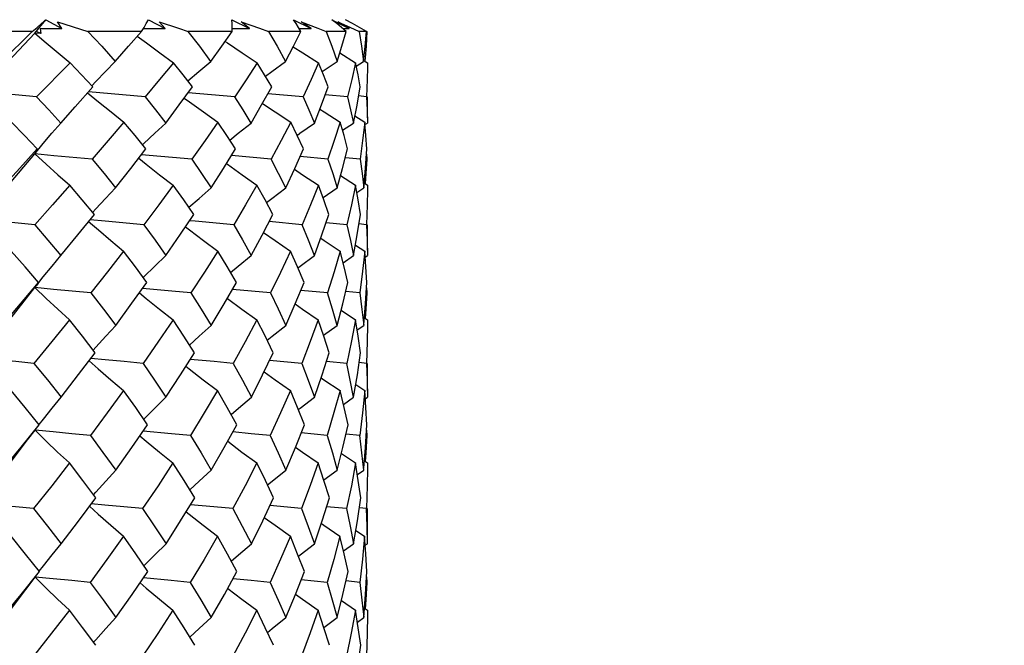
# Model space of a CAD drawing. Units: inches. Extents: x 0.7 to 21.3, y 0.5 to 16.
# Drawn here: x 7.1 to 7.7, y 8 to 8.4 of the extents above; entities that cross this region are included whole.
import ezdxf

# ---------------------------------------------------------------- set-up
doc = ezdxf.new("R2010")
doc.units = ezdxf.units.IN
doc.header["$LTSCALE"] = 1.21
doc.header["$MEASUREMENT"] = 0
doc.layers.get('0').update_dxf_attribs({"linetype": 'CONTINUOUS'})
doc.layers.add('AXIS', color=7, linetype='CONTINUOUS')
doc.layers.add('DRIVEN_DIMS', color=7, linetype='CONTINUOUS')
doc.dimstyles.new('DIMSTYLE_1', dxfattribs={"dimtxt": 0.1, "dimasz": 0.1875, "dimexe": 0.125, "dimexo": 0.0625, "dimgap": 0.1, "dimtad": 0, "dimtih": 1, "dimtoh": 1, "dimdec": 1, "dimlfac": 0.5, "dimzin": 0, "dimdsep": 46, "dimtxsty": 'STANDARD', "dimblk": '_FILLED', "dimblk1": '_FILLED', "dimblk2": '_FILLED', "dimcen": 0.09, "dimadec": 3, "dimazin": 0, "dimtp": 0.005, "dimtm": 0.005, "dimtfac": 1, "dimtdec": 3, "dimtofl": 0, "dimtmove": 0, "dimatfit": 3, "dimldrblk": '_FILLED', "dimfxl": 1, "dimtolj": 1, "dimtzin": 0, "dimarcsym": 0})
doc.dimstyles.new('DIMSTYLE_2', dxfattribs={"dimtxt": 0.1, "dimasz": 0.1875, "dimexe": 0.125, "dimexo": 0.0625, "dimgap": 0.1, "dimtad": 0, "dimtih": 1, "dimtoh": 1, "dimdec": 3, "dimlfac": 0.5, "dimzin": 0, "dimdsep": 46, "dimtxsty": 'STANDARD', "dimblk": '_FILLED', "dimblk1": '_FILLED', "dimblk2": '_FILLED', "dimcen": 0.09, "dimadec": 3, "dimazin": 0, "dimtp": 0.005, "dimtm": 0.005, "dimtfac": 1, "dimtdec": 3, "dimtofl": 0, "dimtmove": 0, "dimatfit": 3, "dimldrblk": '_FILLED', "dimfxl": 1, "dimtolj": 1, "dimtzin": 0, "dimarcsym": 0})

# ---------------------------------------------------------------- blocks, each defined once
blk = doc.blocks.new('_FILLED')
at = {"color": 0, "linetype": 'BYBLOCK'}
blk.add_solid([(0, 0), (-1, 0.1667), (-1, -0.1667)], dxfattribs=at)
blk = doc.blocks.new('*D1')
at = {"layer": 'DRIVEN_DIMS', "color": 7, "linetype": 'CONTINUOUS'}
for p, q in [((6.15487, 10.96749), (6.15487, 11.14249)), ((16.41042, 10.96749), (16.41042, 11.14249)), ((6.15487, 11.01749), (10.98265, 11.01749)), ((16.41042, 11.01749), (11.58265, 11.01749)), ((6.15487, 8.42787), (6.15487, 10.96749)), ((16.41042, 9.71133), (16.41042, 10.96749))]:
    blk.add_line(p, q, dxfattribs=at)
at = {"layer": 'DRIVEN_DIMS', "color": 7, "linetype": 'CONTINUOUS', "xscale": 0.1875, "yscale": 0.1875, "zscale": 0.1875, "rotation": 180}
blk.add_blockref('_FILLED', (6.15487, 11.01749), dxfattribs=at)
at = {"layer": 'DRIVEN_DIMS', "color": 7, "linetype": 'CONTINUOUS', "xscale": 0.1875, "yscale": 0.1875, "zscale": 0.1875}
blk.add_blockref('_FILLED', (16.41042, 11.01749), dxfattribs=at)
at = {"layer": 'DRIVEN_DIMS', "color": 7, "linetype": 'CONTINUOUS', "insert": (11.28265, 11.06749), "char_height": 0.1, "width": 0.4, "attachment_point": 2, "line_spacing_factor": 0.9}
blk.add_mtext('"L1"', dxfattribs=at)
blk = doc.blocks.new('*D5')
at = {"layer": 'DRIVEN_DIMS', "color": 7, "linetype": 'CONTINUOUS'}
for p, q in [((6.15487, 8.42787), (6.15487, 10.64596)), ((8.71751, 9.83338), (8.71751, 10.64596)), ((6.15487, 10.52096), (7.03619, 10.52096)), ((8.71751, 10.52096), (7.83619, 10.52096))]:
    blk.add_line(p, q, dxfattribs=at)
at = {"layer": 'DRIVEN_DIMS', "color": 7, "linetype": 'CONTINUOUS', "xscale": 0.1875, "yscale": 0.1875, "zscale": 0.1875, "rotation": 180}
blk.add_blockref('_FILLED', (6.15487, 10.52096), dxfattribs=at)
at = {"layer": 'DRIVEN_DIMS', "color": 7, "linetype": 'CONTINUOUS', "xscale": 0.1875, "yscale": 0.1875, "zscale": 0.1875}
blk.add_blockref('_FILLED', (8.71751, 10.52096), dxfattribs=at)
at = {"layer": 'DRIVEN_DIMS', "color": 7, "linetype": 'CONTINUOUS', "insert": (7.33619, 10.57096), "char_height": 0.1, "width": 0.6, "attachment_point": 2, "line_spacing_factor": 0.9}
blk.add_mtext('32.5\\P[1.28]', dxfattribs=at)

msp = doc.modelspace()

# ---------------------------------------------------------------- linework, layer by layer
at = {"color": 7, "linetype": 'CONTINUOUS'}
for p, q in [((7.07386, 8.36658), (7.07935, 8.37327)), ((7.07935, 8.37327), (7.08996, 8.36735)), ((7.08996, 8.36735), (7.08718, 8.37189)), ((7.08718, 8.37189), (7.10752, 8.36537)), ((7.14845, 8.37327), (7.15986, 8.36735)), ((7.15986, 8.36735), (7.15561, 8.37189)), ((7.2047, 8.37327), (7.21657, 8.36735)), ((7.21657, 8.36735), (7.21097, 8.37189)), ((7.24639, 8.37327), (7.25835, 8.36735)), ((7.25835, 8.36735), (7.25157, 8.37189)), ((7.27225, 8.37327), (7.28394, 8.36735)), ((7.28394, 8.36735), (7.27619, 8.37189)), ((7.27619, 8.37189), (7.28435, 8.36825)), ((7.28621, 8.37067), (7.28149, 8.37327)), ((7.07002, 8.36537), (7.02807, 8.36537)), ((7.04944, 8.34509), (7.07002, 8.36537)), ((7.07002, 8.36537), (7.07328, 8.36804)), ((7.07176, 8.3642), (7.07382, 8.36662)), ((7.07382, 8.36662), (7.07186, 8.36448)), ((7.07587, 8.36386), (7.07286, 8.36537)), ((7.07547, 8.36727), (7.08996, 8.36735)), ((7.07547, 8.36727), (7.07566, 8.36557)), ((7.07566, 8.36557), (7.07587, 8.36386)), ((7.14381, 8.36537), (7.10752, 8.36537)), ((7.14381, 8.36537), (7.1455, 8.36804)), ((7.14502, 8.36728), (7.15986, 8.36735)), ((7.20489, 8.36537), (7.17536, 8.36537)), ((7.20493, 8.3673), (7.21657, 8.36735)), ((7.2514, 8.36537), (7.22952, 8.36537)), ((7.2514, 8.36537), (7.24982, 8.36804)), ((7.25025, 8.36732), (7.25835, 8.36735)), ((7.28192, 8.36537), (7.26837, 8.36537)), ((7.28192, 8.36537), (7.27876, 8.36804)), ((7.2796, 8.36733), (7.28394, 8.36735)), ((7.28435, 8.36825), (7.29072, 8.36537)), ((7.29554, 8.36537), (7.29072, 8.36537)), ((7.29562, 8.36552), (7.2959, 8.36537)), ((6.37901, 7.63031), (7.07176, 8.3642)), ((7.07181, 8.36434), (7.07176, 8.3642)), ((7.07587, 8.36386), (7.07176, 8.3642)), ((7.07186, 8.36448), (7.07181, 8.36434)), ((7.26569, 8.33835), (7.27572, 8.34509)), ((7.27753, 8.3508), (7.2883, 8.34422)), ((7.28875, 8.34194), (7.2937, 8.34509)), ((7.29401, 8.34559), (7.29623, 8.34422)), ((7.09555, 8.34422), (7.07293, 8.32123)), ((7.29623, 8.34422), (7.29625, 8.34095)), ((7.09898, 8.31441), (7.11099, 8.32792)), ((7.07293, 8.32123), (7.03446, 8.32469)), ((7.14629, 8.32123), (7.108, 8.32456)), ((7.20686, 8.32123), (7.17531, 8.32396)), ((7.25281, 8.32123), (7.22912, 8.32334)), ((7.28272, 8.32123), (7.26783, 8.32264)), ((7.29571, 8.32123), (7.29031, 8.3218)), ((7.29571, 8.32123), (7.29607, 8.31242)), ((7.08927, 8.30356), (7.09898, 8.31441)), ((7.29607, 8.31242), (7.29624, 8.30356)), ((7.28781, 8.30833), (7.29442, 8.30419)), ((7.27945, 8.29863), (7.28687, 8.30356)), ((7.29442, 8.30419), (7.29303, 8.29176)), ((7.29456, 8.30249), (7.29624, 8.30356)), ((7.07176, 8.28269), (7.0775, 8.28964)), ((7.14451, 8.28882), (7.14536, 8.28964)), ((7.29303, 8.29176), (7.29127, 8.27918)), ((7.17781, 8.27918), (7.14378, 8.28219)), ((7.23139, 8.27918), (7.20448, 8.28158)), ((7.2696, 8.27918), (7.2508, 8.28092)), ((7.29127, 8.27918), (7.28136, 8.28017)), ((7.29552, 8.28255), (7.29574, 8.27918)), ((7.27815, 8.26818), (7.28825, 8.26171)), ((7.26631, 8.25319), (7.27578, 8.25981)), ((7.28913, 8.25677), (7.29373, 8.25981)), ((7.29403, 8.26314), (7.29624, 8.26171)), ((7.29624, 8.26171), (7.29625, 8.25827)), ((7.11086, 8.24336), (7.11292, 8.24561)), ((7.25227, 8.23496), (7.22984, 8.23702)), ((7.28242, 8.23496), (7.26833, 8.23632)), ((7.29565, 8.23496), (7.29055, 8.2355)), ((7.29565, 8.23496), (7.29606, 8.22442)), ((7.28817, 8.22119), (7.2944, 8.21713)), ((7.29606, 8.22442), (7.29624, 8.21416)), ((7.27984, 8.2093), (7.28691, 8.21416)), ((7.2944, 8.21713), (7.29301, 8.20349)), ((7.29522, 8.20641), (7.2944, 8.21713)), ((7.2947, 8.21315), (7.29624, 8.21416)), ((7.29578, 8.19601), (7.29522, 8.20641)), ((7.14503, 8.19936), (7.1454, 8.19973)), ((7.29301, 8.20349), (7.29112, 8.18891)), ((7.05345, 8.16894), (7.07181, 8.19247)), ((7.08438, 8.19129), (7.07176, 8.19251)), ((7.07181, 8.19247), (7.07282, 8.19375)), ((7.07366, 8.19488), (7.07282, 8.19375)), ((7.07434, 8.19601), (7.07366, 8.19488)), ((7.29558, 8.19243), (7.29578, 8.18891)), ((7.1642, 8.19009), (7.14455, 8.19191)), ((7.17716, 8.18891), (7.1642, 8.19009)), ((7.2309, 8.18891), (7.2051, 8.19128)), ((7.26927, 8.18892), (7.25127, 8.19063)), ((7.29112, 8.18891), (7.28165, 8.18988)), ((7.27852, 8.17721), (7.28822, 8.17078)), ((7.26666, 8.16038), (7.27582, 8.16696)), ((7.28935, 8.16396), (7.29374, 8.16696)), ((7.29418, 8.17216), (7.29624, 8.17078)), ((7.29624, 8.17078), (7.29625, 8.16722)), ((7.11122, 8.15039), (7.11295, 8.15233)), ((7.19276, 8.14257), (7.17673, 8.14406)), ((7.20568, 8.14138), (7.19276, 8.14257)), ((7.25196, 8.14138), (7.23025, 8.14342)), ((7.28225, 8.14138), (7.26861, 8.14273)), ((7.29561, 8.14138), (7.29068, 8.14191)), ((7.29561, 8.14138), (7.29604, 8.13004)), ((7.28837, 8.12703), (7.29439, 8.123)), ((7.29604, 8.13004), (7.29624, 8.11856)), ((7.29439, 8.123), (7.29294, 8.10802)), ((7.29521, 8.11168), (7.29439, 8.123)), ((7.28006, 8.11373), (7.28692, 8.11856)), ((7.29478, 8.11757), (7.29624, 8.11856)), ((7.29294, 8.10802), (7.29105, 8.09274)), ((7.29581, 8.09999), (7.29521, 8.11168)), ((7.16397, 8.09393), (7.14493, 8.09573)), ((7.17683, 8.09274), (7.16397, 8.09393)), ((7.26911, 8.09274), (7.2515, 8.09444)), ((7.29105, 8.09274), (7.28179, 8.09369)), ((7.29561, 8.09635), (7.29581, 8.09274)), ((7.2787, 8.08061), (7.2882, 8.07418)), ((7.29425, 8.07553), (7.29624, 8.07418)), ((7.29624, 8.07418), (7.29625, 8.07055)), ((7.26684, 8.06275), (7.27584, 8.06931)), ((7.28945, 8.06634), (7.29375, 8.06931)), ((7.1114, 8.05266), (7.11296, 8.05445)), ((7.19263, 8.04454), (7.17695, 8.04603)), ((7.20549, 8.04336), (7.19263, 8.04454)), ((7.25183, 8.04336), (7.23042, 8.04539)), ((7.28217, 8.04336), (7.26873, 8.04469)), ((7.29559, 8.04336), (7.29074, 8.04388)), ((7.28845, 8.02872), (7.29438, 8.02469)), ((7.28014, 8.01479), (7.28693, 8.01961)), ((7.29438, 8.02469), (7.29292, 8.00917)), ((7.29522, 8.01277), (7.29438, 8.02469)), ((7.29481, 8.01863), (7.29624, 8.01961)), ((7.29581, 8.00091), (7.29522, 8.01277)), ((7.29292, 8.00917), (7.29103, 7.9936)), ((7.1639, 7.99479), (7.14504, 7.99659)), ((7.17672, 7.9936), (7.1639, 7.99479)), ((7.26906, 7.9936), (7.25157, 7.99529)), ((7.29103, 7.9936), (7.28183, 7.99455)), ((7.29562, 7.99726), (7.29581, 7.9936)), ((7.27875, 7.98134), (7.2882, 7.9749)), ((7.29426, 7.97626), (7.29624, 7.9749)), ((7.29624, 7.9749), (7.29625, 7.97125)), ((7.26686, 7.96327), (7.27584, 7.96982)), ((7.28946, 7.96686), (7.29375, 7.96982)), ((7.11141, 7.95317), (7.11297, 7.95494))]:
    msp.add_line(p, q, dxfattribs=at)
for points in [[(7.07328, 8.36804), (7.07639, 8.37067), (7.07935, 8.37327)], [(7.1455, 8.36804), (7.14704, 8.37067), (7.14845, 8.37327)], [(7.15561, 8.37189), (7.16877, 8.36755), (7.17536, 8.36537)], [(7.20489, 8.36537), (7.20494, 8.36804), (7.20488, 8.37067), (7.2047, 8.37327)], [(7.21097, 8.37189), (7.22334, 8.36755), (7.22952, 8.36537)], [(7.24982, 8.36804), (7.24815, 8.37067), (7.24639, 8.37327)], [(7.25157, 8.37189), (7.26278, 8.36755), (7.26837, 8.36537)], [(7.27876, 8.36804), (7.27554, 8.37067), (7.27225, 8.37327)], [(7.10752, 8.36537), (7.11693, 8.35531), (7.12613, 8.34509)], [(7.12613, 8.34509), (7.1351, 8.35535), (7.14381, 8.36537)], [(7.19064, 8.34509), (7.18309, 8.35534), (7.17536, 8.36537)], [(7.19064, 8.34509), (7.19791, 8.35535), (7.20489, 8.36537)], [(7.22952, 8.36537), (7.23537, 8.35535), (7.24101, 8.34509)], [(7.24101, 8.34509), (7.24633, 8.35531), (7.2514, 8.36537)], [(7.26837, 8.36537), (7.27216, 8.35539), (7.27572, 8.34509)], [(7.27572, 8.34509), (7.27898, 8.35538), (7.28192, 8.36537)], [(7.29554, 8.36537), (7.29089, 8.36804), (7.28621, 8.37067)], [(7.29072, 8.36537), (7.29235, 8.35538), (7.2937, 8.34509)], [(7.2937, 8.34509), (7.29475, 8.35519), (7.29554, 8.36537)], [(7.2959, 8.36537), (7.29531, 8.35537), (7.29444, 8.34532)], [(7.07176, 8.3642), (7.07955, 8.35756), (7.08749, 8.35088), (7.09555, 8.34422)], [(7.14098, 8.36211), (7.14709, 8.35755), (7.15618, 8.35088), (7.16539, 8.34422)], [(7.20021, 8.35865), (7.20182, 8.35756), (7.21178, 8.35088), (7.22187, 8.34422)], [(7.24615, 8.35497), (7.25259, 8.35088), (7.26325, 8.34422)], [(7.1102, 8.32867), (7.11288, 8.33148), (7.11946, 8.33829), (7.12613, 8.34509)], [(7.17513, 8.33193), (7.18257, 8.33829), (7.19064, 8.34509)], [(7.22749, 8.33508), (7.23178, 8.33829), (7.24101, 8.34509)], [(7.11099, 8.32792), (7.10334, 8.33612), (7.09555, 8.34422)], [(7.16539, 8.34422), (7.15603, 8.33289), (7.14629, 8.32123)], [(7.17823, 8.32792), (7.17197, 8.33602), (7.16539, 8.34422)], [(7.22187, 8.34422), (7.21448, 8.33277), (7.20686, 8.32123)], [(7.23171, 8.32792), (7.22688, 8.33612), (7.22187, 8.34422)], [(7.26325, 8.34422), (7.25821, 8.33287), (7.25281, 8.32123)], [(7.2698, 8.32792), (7.26662, 8.33611), (7.26325, 8.34422)], [(7.2883, 8.34422), (7.28569, 8.33284), (7.28272, 8.32123)], [(7.29136, 8.32792), (7.28992, 8.33613), (7.2883, 8.34422)], [(7.29625, 8.34095), (7.29616, 8.3329), (7.29571, 8.32123)], [(7.16013, 8.30356), (7.16932, 8.31584), (7.17823, 8.32792)], [(7.21777, 8.30356), (7.22487, 8.31579), (7.23171, 8.32792)], [(7.26045, 8.30356), (7.26533, 8.31592), (7.2698, 8.32792)], [(7.28687, 8.30356), (7.28926, 8.31567), (7.29136, 8.32792)], [(7.07293, 8.32123), (7.08119, 8.31242), (7.08927, 8.30356)], [(7.1074, 8.32389), (7.11476, 8.31787), (7.12327, 8.31102), (7.1319, 8.30419)], [(7.14629, 8.32123), (7.15331, 8.31241), (7.16013, 8.30356)], [(7.17268, 8.32039), (7.17613, 8.31787), (7.18566, 8.31102), (7.19532, 8.30419)], [(7.21777, 8.30356), (7.21239, 8.31246), (7.20686, 8.32123)], [(7.25281, 8.32123), (7.25673, 8.31241), (7.26045, 8.30356)], [(7.28272, 8.32123), (7.2849, 8.31242), (7.28687, 8.30356)], [(7.22543, 8.31679), (7.23407, 8.31102), (7.24447, 8.30419)], [(7.26413, 8.31288), (7.26702, 8.31102), (7.27783, 8.30419)], [(7.07348, 8.28603), (7.06491, 8.29512), (7.05613, 8.30419)], [(7.0775, 8.28964), (7.08335, 8.29661), (7.08927, 8.30356)], [(7.1319, 8.30419), (7.12139, 8.29187), (7.11049, 8.27918)], [(7.14676, 8.28603), (7.13944, 8.29512), (7.1319, 8.30419)], [(7.14536, 8.28964), (7.15269, 8.29661), (7.16013, 8.30356)], [(7.19532, 8.30419), (7.18669, 8.29174), (7.17781, 8.27918)], [(7.20724, 8.28603), (7.20144, 8.29506), (7.19532, 8.30419)], [(7.20339, 8.29202), (7.20905, 8.29661), (7.21777, 8.30356)], [(7.24447, 8.30419), (7.23807, 8.29174), (7.23139, 8.27918)], [(7.25307, 8.28603), (7.24888, 8.29514), (7.24447, 8.30419)], [(7.24883, 8.29524), (7.25072, 8.29661), (7.26045, 8.30356)], [(7.27783, 8.30419), (7.27389, 8.29176), (7.2696, 8.27918)], [(7.28287, 8.28603), (7.28047, 8.2951), (7.27783, 8.30419)], [(7.29574, 8.28603), (7.29518, 8.29511), (7.29448, 8.30342)], [(7.04964, 8.25981), (7.0617, 8.27304), (7.07348, 8.28603)], [(7.07348, 8.28603), (7.0731, 8.28496), (7.07253, 8.28385), (7.07176, 8.28269)], [(7.1263, 8.25981), (7.13662, 8.27294), (7.14676, 8.28603)], [(7.19078, 8.25981), (7.19909, 8.27289), (7.20724, 8.28603)], [(7.24112, 8.25981), (7.24725, 8.27296), (7.25307, 8.28603)], [(7.27578, 8.25981), (7.27948, 8.27288), (7.28287, 8.28603)], [(7.29373, 8.25981), (7.29492, 8.27303), (7.29574, 8.28603)], [(7.03564, 8.2399), (7.05341, 8.26084), (7.07176, 8.28269)], [(7.07176, 8.28269), (7.07946, 8.27571), (7.08733, 8.2687), (7.09533, 8.26171)], [(7.11049, 8.27918), (7.08464, 8.28151), (7.07176, 8.28269)], [(7.11049, 8.27918), (7.11855, 8.26944), (7.1263, 8.25981)], [(7.14189, 8.27975), (7.14701, 8.27571), (7.15604, 8.2687), (7.16521, 8.26171)], [(7.17781, 8.27918), (7.18439, 8.26953), (7.19078, 8.25981)], [(7.24112, 8.25981), (7.23634, 8.26955), (7.23139, 8.27918)], [(7.2696, 8.27918), (7.27283, 8.26943), (7.27578, 8.25981)], [(7.29127, 8.27918), (7.29261, 8.26943), (7.29373, 8.25981)], [(7.29574, 8.27918), (7.29517, 8.26944), (7.29464, 8.26275)], [(7.20112, 8.27616), (7.20176, 8.27571), (7.21167, 8.2687), (7.22172, 8.26172)], [(7.24698, 8.27239), (7.25251, 8.2687), (7.26315, 8.26171)], [(7.09533, 8.26171), (7.08372, 8.24846), (7.07181, 8.23496)], [(7.11204, 8.24194), (7.10386, 8.25176), (7.09533, 8.26171)], [(7.11292, 8.24561), (7.11956, 8.25272), (7.1263, 8.25981)], [(7.16521, 8.26171), (7.1554, 8.24839), (7.14534, 8.23496)], [(7.1791, 8.24194), (7.17227, 8.25184), (7.16521, 8.26171)], [(7.17583, 8.24667), (7.18265, 8.25272), (7.19078, 8.25981)], [(7.22172, 8.26172), (7.21398, 8.24825), (7.20611, 8.23496)], [(7.23237, 8.24194), (7.22718, 8.25182), (7.22172, 8.26172)], [(7.22819, 8.24989), (7.23184, 8.25272), (7.24112, 8.25981)], [(7.26315, 8.26171), (7.25784, 8.24828), (7.25227, 8.23496)], [(7.27023, 8.24194), (7.26681, 8.25183), (7.26315, 8.26171)], [(7.28825, 8.26171), (7.28551, 8.24833), (7.28242, 8.23496)], [(7.29154, 8.24194), (7.29002, 8.25175), (7.28825, 8.26171)], [(7.29625, 8.25827), (7.29614, 8.24838), (7.29565, 8.23496)], [(7.08942, 8.21416), (7.1008, 8.22805), (7.11204, 8.24194)], [(7.16025, 8.21416), (7.17006, 8.22847), (7.1791, 8.24194)], [(7.21786, 8.21416), (7.22517, 8.22789), (7.23237, 8.24194)], [(7.26052, 8.21416), (7.26554, 8.22807), (7.27023, 8.24194)], [(7.28691, 8.21416), (7.28942, 8.22816), (7.29154, 8.24194)], [(7.07181, 8.23496), (7.04687, 8.23732), (7.03446, 8.23851)], [(7.07181, 8.23496), (7.08068, 8.22461), (7.08942, 8.21416)], [(7.1081, 8.23707), (7.11469, 8.23139), (7.12315, 8.22425), (7.13175, 8.21713)], [(7.14534, 8.23496), (7.11938, 8.23732), (7.10907, 8.23827)], [(7.14534, 8.23496), (7.15297, 8.22447), (7.16025, 8.21416)], [(7.1734, 8.23345), (7.17608, 8.23139), (7.18557, 8.22425), (7.1952, 8.21713)], [(7.20611, 8.23496), (7.17992, 8.23732), (7.17622, 8.23765)], [(7.20611, 8.23496), (7.21197, 8.22479), (7.21786, 8.21416)], [(7.26052, 8.21416), (7.25649, 8.22461), (7.25227, 8.23496)], [(7.28242, 8.23496), (7.28482, 8.2244), (7.28691, 8.21416)], [(7.22612, 8.22975), (7.23399, 8.22425), (7.24437, 8.21713)], [(7.26471, 8.22577), (7.26697, 8.22425), (7.27778, 8.21713)], [(7.07434, 8.19601), (7.06524, 8.20659), (7.05595, 8.21713)], [(7.07448, 8.1959), (7.07754, 8.19973), (7.08344, 8.20697), (7.08942, 8.21416)], [(7.13175, 8.21713), (7.12081, 8.20304), (7.1097, 8.18891)], [(7.14749, 8.19601), (7.13984, 8.20644), (7.13175, 8.21713)], [(7.1454, 8.19973), (7.15277, 8.20697), (7.16025, 8.21416)], [(7.1952, 8.21713), (7.18623, 8.20292), (7.17716, 8.18891)], [(7.20782, 8.19601), (7.20152, 8.20676), (7.1952, 8.21713)], [(7.20394, 8.20262), (7.20912, 8.20697), (7.21786, 8.21416)], [(7.24437, 8.21713), (7.23766, 8.20277), (7.2309, 8.18891)], [(7.25348, 8.196), (7.24903, 8.20661), (7.24437, 8.21713)], [(7.24934, 8.20589), (7.25076, 8.20697), (7.26052, 8.21416)], [(7.27778, 8.21713), (7.2737, 8.20304), (7.26927, 8.18892)], [(7.28311, 8.19601), (7.28056, 8.20657), (7.27778, 8.21713)], [(7.04976, 8.16696), (7.06217, 8.18154), (7.07434, 8.19601)], [(7.07176, 8.19251), (7.07942, 8.18526), (7.08725, 8.178), (7.0952, 8.17078)], [(7.1264, 8.16696), (7.13736, 8.18191), (7.14749, 8.19601)], [(7.19086, 8.16696), (7.19949, 8.18151), (7.20782, 8.19601)], [(7.24118, 8.16696), (7.24751, 8.18152), (7.25348, 8.196)], [(7.27582, 8.16696), (7.27966, 8.18155), (7.28311, 8.19601)], [(7.29378, 8.16743), (7.29498, 8.18172), (7.29578, 8.19601)], [(7.1097, 8.18891), (7.09706, 8.19009), (7.08438, 8.19129)], [(7.1097, 8.18891), (7.11812, 8.17798), (7.1264, 8.16696)], [(7.14245, 8.18899), (7.14698, 8.18526), (7.15597, 8.178), (7.1651, 8.17078)], [(7.17716, 8.18891), (7.18405, 8.17806), (7.19086, 8.16696)], [(7.2309, 8.18891), (7.23606, 8.17814), (7.24118, 8.16696)], [(7.27582, 8.16696), (7.27266, 8.17798), (7.26927, 8.18892)], [(7.29112, 8.18891), (7.29257, 8.1778), (7.29374, 8.16696)], [(7.29578, 8.18891), (7.2952, 8.17785), (7.29475, 8.17177)], [(7.20167, 8.18531), (7.20173, 8.18526), (7.21161, 8.178), (7.22164, 8.17078)], [(7.24748, 8.18146), (7.25247, 8.178), (7.2631, 8.17078)], [(7.0952, 8.17078), (7.08338, 8.15621), (7.07119, 8.14138)], [(7.11263, 8.14857), (7.104, 8.1597), (7.0952, 8.17078)], [(7.11295, 8.15233), (7.11963, 8.15966), (7.1264, 8.16696)], [(7.1651, 8.17078), (7.1553, 8.15642), (7.14481, 8.14138)], [(7.17958, 8.14857), (7.17247, 8.15965), (7.1651, 8.17078)], [(7.17624, 8.15377), (7.1827, 8.15966), (7.19086, 8.16696)], [(7.22164, 8.17078), (7.21367, 8.15584), (7.20568, 8.14138)], [(7.23273, 8.14857), (7.2272, 8.15988), (7.22164, 8.17078)], [(7.2286, 8.15704), (7.23187, 8.15966), (7.24118, 8.16696)], [(7.2631, 8.17078), (7.25772, 8.15613), (7.25196, 8.14138)], [(7.27047, 8.14857), (7.26689, 8.15972), (7.2631, 8.17078)], [(7.28822, 8.17078), (7.28551, 8.1565), (7.28225, 8.14138)], [(7.29164, 8.14857), (7.29004, 8.15977), (7.28822, 8.17078)], [(7.29625, 8.16722), (7.29613, 8.15614), (7.29561, 8.14138)], [(7.0895, 8.11856), (7.10137, 8.13383), (7.11263, 8.14857)], [(7.16031, 8.11856), (7.17018, 8.13372), (7.17958, 8.14857)], [(7.21791, 8.11856), (7.22549, 8.13359), (7.23273, 8.14857)], [(7.26055, 8.11856), (7.26571, 8.13362), (7.27047, 8.14857)], [(7.28692, 8.11856), (7.28951, 8.13372), (7.29164, 8.14857)], [(7.07119, 8.14138), (7.05893, 8.14257), (7.04666, 8.14378), (7.03446, 8.14501)], [(7.07119, 8.14138), (7.08026, 8.13019), (7.0895, 8.11856)], [(7.1085, 8.14316), (7.11465, 8.13767), (7.12308, 8.13032), (7.13166, 8.123)], [(7.14481, 8.14138), (7.13202, 8.14257), (7.1192, 8.14378), (7.10967, 8.14469)], [(7.14481, 8.14138), (7.15265, 8.13), (7.16031, 8.11856)], [(7.17381, 8.13945), (7.17604, 8.13767), (7.1855, 8.13032), (7.19513, 8.123)], [(7.20568, 8.14138), (7.21189, 8.13002), (7.21791, 8.11856)], [(7.25196, 8.14138), (7.25633, 8.1301), (7.26055, 8.11856)], [(7.28692, 8.11856), (7.2847, 8.13), (7.28225, 8.14138)], [(7.2265, 8.13568), (7.23394, 8.13032), (7.24432, 8.123)], [(7.26503, 8.13164), (7.26693, 8.13032), (7.27775, 8.123)], [(7.07478, 8.09999), (7.0654, 8.11151), (7.05585, 8.123)], [(7.13166, 8.123), (7.12073, 8.10806), (7.1093, 8.09274)], [(7.14787, 8.09999), (7.13986, 8.11151), (7.13166, 8.123)], [(7.19513, 8.123), (7.18616, 8.10793), (7.17683, 8.09274)], [(7.20812, 8.09999), (7.2017, 8.11157), (7.19513, 8.123)], [(7.24432, 8.123), (7.23768, 8.10794), (7.23064, 8.09274)], [(7.2537, 8.09999), (7.2491, 8.11157), (7.24432, 8.123)], [(7.27775, 8.123), (7.27369, 8.10814), (7.26911, 8.09274)], [(7.28323, 8.09999), (7.28061, 8.11152), (7.27775, 8.123)], [(7.07466, 8.10009), (7.07756, 8.10378), (7.08348, 8.11118), (7.0895, 8.11856)], [(7.14541, 8.10378), (7.1528, 8.11118), (7.16031, 8.11856)], [(7.20424, 8.10699), (7.20914, 8.11118), (7.21791, 8.11856)], [(7.24961, 8.11029), (7.25077, 8.11118), (7.26055, 8.11856)], [(7.04981, 8.06931), (7.06253, 8.08481), (7.07478, 8.09999)], [(7.12645, 8.06931), (7.13731, 8.08468), (7.14787, 8.09999)], [(7.1909, 8.06931), (7.19966, 8.08464), (7.20812, 8.09999)], [(7.24121, 8.06931), (7.24764, 8.08466), (7.2537, 8.09999)], [(7.27584, 8.06931), (7.27974, 8.08471), (7.28323, 8.09999)], [(7.29386, 8.07074), (7.29499, 8.08468), (7.29581, 8.09999)], [(7.05341, 8.07176), (7.06695, 8.08976), (7.07195, 8.09624)], [(7.07193, 8.09622), (7.07938, 8.08899), (7.08719, 8.08157), (7.09514, 8.07418)], [(7.1093, 8.09274), (7.09678, 8.09393), (7.08424, 8.09514), (7.07203, 8.09636)], [(7.1093, 8.09274), (7.11777, 8.08129), (7.12645, 8.06931)], [(7.14273, 8.09254), (7.14694, 8.08899), (7.15592, 8.08157), (7.16505, 8.07418)], [(7.17683, 8.09274), (7.18396, 8.08104), (7.1909, 8.06931)], [(7.23064, 8.09274), (7.21783, 8.09393), (7.20542, 8.0951)], [(7.23064, 8.09274), (7.23605, 8.08099), (7.24121, 8.06931)], [(7.26911, 8.09274), (7.27257, 8.08111), (7.27584, 8.06931)], [(7.29375, 8.06931), (7.29252, 8.08104), (7.29105, 8.09274)], [(7.29581, 8.09274), (7.29522, 8.08106), (7.2948, 8.07516)], [(7.20195, 8.08879), (7.21156, 8.08157), (7.2216, 8.07418)], [(7.24773, 8.0849), (7.25243, 8.08157), (7.26307, 8.07418)], [(7.09514, 8.07418), (7.08318, 8.05883), (7.07091, 8.04336)], [(7.1129, 8.05065), (7.10412, 8.0624), (7.09514, 8.07418)], [(7.16505, 8.07418), (7.15496, 8.05878), (7.14457, 8.04336)], [(7.1798, 8.05065), (7.17254, 8.0624), (7.16505, 8.07418)], [(7.2216, 8.07418), (7.21372, 8.05878), (7.20549, 8.04336)], [(7.2329, 8.05065), (7.22737, 8.06242), (7.2216, 8.07418)], [(7.26307, 8.07418), (7.2577, 8.05895), (7.25183, 8.04336)], [(7.27058, 8.05065), (7.26694, 8.06243), (7.26307, 8.07418)], [(7.2882, 8.07418), (7.28539, 8.05876), (7.28217, 8.04336)], [(7.29169, 8.05065), (7.29007, 8.0624), (7.2882, 8.07418)], [(7.11296, 8.05445), (7.11966, 8.0619), (7.12645, 8.06931)], [(7.17644, 8.05609), (7.18272, 8.0619), (7.1909, 8.06931)], [(7.22879, 8.05938), (7.23189, 8.0619), (7.24121, 8.06931)], [(7.29625, 8.07055), (7.29613, 8.0588), (7.29559, 8.04336)], [(7.07091, 8.04336), (7.05874, 8.04454), (7.04657, 8.04576), (7.03446, 8.04701)], [(7.08952, 8.01961), (7.10127, 8.03503), (7.1129, 8.05065)], [(7.14457, 8.04336), (7.13186, 8.04454), (7.11912, 8.04576), (7.10993, 8.04667)], [(7.16034, 8.01961), (7.1702, 8.03509), (7.1798, 8.05065)], [(7.21793, 8.01961), (7.2256, 8.03514), (7.2329, 8.05065)], [(7.26056, 8.01961), (7.26577, 8.03513), (7.27058, 8.05065)], [(7.28693, 8.01961), (7.28952, 8.03515), (7.29169, 8.05065)], [(7.07091, 8.04336), (7.08031, 8.03146), (7.08952, 8.01961)], [(7.10867, 8.04497), (7.11464, 8.03957), (7.12306, 8.03211), (7.13163, 8.02469)], [(7.14457, 8.04336), (7.1524, 8.0317), (7.16034, 8.01961)], [(7.17398, 8.04122), (7.17603, 8.03957), (7.18548, 8.03211), (7.1951, 8.02469)], [(7.20549, 8.04336), (7.21181, 8.03149), (7.21793, 8.01961)], [(7.25183, 8.04336), (7.25635, 8.03139), (7.26056, 8.01961)], [(7.28217, 8.04336), (7.28466, 8.03154), (7.28693, 8.01961)], [(7.29624, 8.01961), (7.29604, 8.0315), (7.29559, 8.04336)], [(7.22667, 8.03741), (7.23393, 8.03211), (7.2443, 8.02469)], [(7.26517, 8.03334), (7.26692, 8.03211), (7.27773, 8.02469)], [(7.07493, 8.00091), (7.06552, 8.01271), (7.05581, 8.02469)], [(7.07473, 8.00107), (7.07757, 8.00471), (7.0835, 8.01218), (7.08952, 8.01961)], [(7.13163, 8.02469), (7.12049, 8.00908), (7.10917, 7.9936)], [(7.14799, 8.00091), (7.13992, 8.01277), (7.13163, 8.02469)], [(7.14542, 8.00471), (7.15282, 8.01218), (7.16034, 8.01961)], [(7.1951, 8.02469), (7.186, 8.00901), (7.17672, 7.9936)], [(7.20821, 8.00091), (7.20179, 8.01275), (7.1951, 8.02469)], [(7.20435, 8.00803), (7.20915, 8.01218), (7.21793, 8.01961)], [(7.2443, 8.02469), (7.23767, 8.00927), (7.23056, 7.9936)], [(7.25377, 8.00091), (7.24917, 8.01275), (7.2443, 8.02469)], [(7.24971, 8.01135), (7.25078, 8.01218), (7.26056, 8.01961)], [(7.27773, 8.02469), (7.27355, 8.00899), (7.26906, 7.9936)], [(7.28327, 8.00091), (7.28063, 8.01278), (7.27773, 8.02469)], [(7.04982, 7.96982), (7.06258, 7.98546), (7.07493, 8.00091)], [(7.12645, 7.96982), (7.13741, 7.9854), (7.14799, 8.00091)], [(7.1909, 7.96982), (7.19979, 7.98545), (7.20821, 8.00091)], [(7.24121, 7.96982), (7.24771, 7.98544), (7.25377, 8.00091)], [(7.27584, 7.96982), (7.27976, 7.98536), (7.28327, 8.00091)], [(7.29375, 7.96982), (7.29499, 7.9854), (7.29581, 8.00091)], [(7.05345, 7.97239), (7.06572, 7.98885), (7.072, 7.99708)], [(7.07197, 7.99705), (7.07937, 7.98981), (7.08717, 7.98234), (7.09512, 7.9749)], [(7.10917, 7.9936), (7.0967, 7.99479), (7.0842, 7.99601), (7.07211, 7.99722)], [(7.10917, 7.9936), (7.11788, 7.98174), (7.12645, 7.96982)], [(7.14281, 7.99332), (7.14693, 7.98981), (7.1559, 7.98234), (7.16503, 7.9749)], [(7.17672, 7.9936), (7.18387, 7.98178), (7.1909, 7.96982)], [(7.23056, 7.9936), (7.21778, 7.99479), (7.20551, 7.99595)], [(7.23056, 7.9936), (7.23603, 7.98164), (7.24121, 7.96982)], [(7.26906, 7.9936), (7.27253, 7.98183), (7.27584, 7.96982)], [(7.29103, 7.9936), (7.29251, 7.9817), (7.29375, 7.96982)], [(7.29581, 7.9936), (7.29522, 7.98173), (7.29481, 7.97588)], [(7.20202, 7.98955), (7.21155, 7.98234), (7.22159, 7.9749)], [(7.24779, 7.98564), (7.25242, 7.98234), (7.26306, 7.9749)], [(7.09512, 7.9749), (7.08314, 7.95936), (7.07091, 7.94387)], [(7.1129, 7.95116), (7.10406, 7.96307), (7.09512, 7.9749)], [(7.16503, 7.9749), (7.15475, 7.95905), (7.14457, 7.94387)], [(7.17981, 7.95116), (7.1725, 7.96306), (7.16503, 7.9749)], [(7.22159, 7.9749), (7.21371, 7.95936), (7.2055, 7.94387)], [(7.2329, 7.95116), (7.22735, 7.96303), (7.22159, 7.9749)], [(7.26306, 7.9749), (7.2577, 7.95952), (7.25183, 7.94387)], [(7.27058, 7.95116), (7.26693, 7.96305), (7.26306, 7.9749)], [(7.2882, 7.9749), (7.28537, 7.95924), (7.28217, 7.94387)], [(7.29169, 7.95116), (7.29007, 7.96302), (7.2882, 7.9749)], [(7.11297, 7.95494), (7.11966, 7.9624), (7.12645, 7.96982)], [(7.17646, 7.9566), (7.18273, 7.9624), (7.1909, 7.96982)], [(7.22882, 7.9599), (7.2319, 7.9624), (7.24121, 7.96982)], [(7.29625, 7.97125), (7.29613, 7.95935), (7.29559, 7.94387)], [(7.28693, 7.92033), (7.28952, 7.93575), (7.29169, 7.95116)]]:
    msp.add_lwpolyline(points, dxfattribs=at)
at = {"layer": 'AXIS', "color": 7, "linetype": 'CONTINUOUS'}
for p, q in [((7.29625, 8.30695), (7.29625, 8.32123)), ((7.29625, 8.21768), (7.29625, 8.23496)), ((7.29625, 8.123), (7.29625, 8.14138)), ((7.29625, 8.02469), (7.29625, 8.04336))]:
    msp.add_line(p, q, dxfattribs=at)

# ---------------------------------------------------------------- dimensions: what is measured, and where the dimension line sits
at = {"layer": 'DRIVEN_DIMS', "color": 7, "linetype": 'CONTINUOUS'}
dim = msp.add_linear_dim(base=(16.41042, 11.01749), p1=(6.15487, 8.36537), p2=(16.41042, 9.64883), text='"L1"\\P[]', dimstyle='DIMSTYLE_2', dxfattribs=at)
dim.commit()
dim.dimension.update_dxf_attribs({"geometry": '*D1', "text_midpoint": (11.28265, 11.01749), "dimtype": 160})
dim = msp.add_linear_dim(base=(6.15487, 10.52096), p1=(8.71751, 9.77088), p2=(6.15487, 8.36537), angle=180, text='<>\\P[]', dimstyle='DIMSTYLE_1', dxfattribs=at)
dim.commit()
dim.dimension.update_dxf_attribs({"geometry": '*D5', "text_midpoint": (7.43619, 10.44596), "dimtype": 160})

doc.saveas('drawing.dxf')
